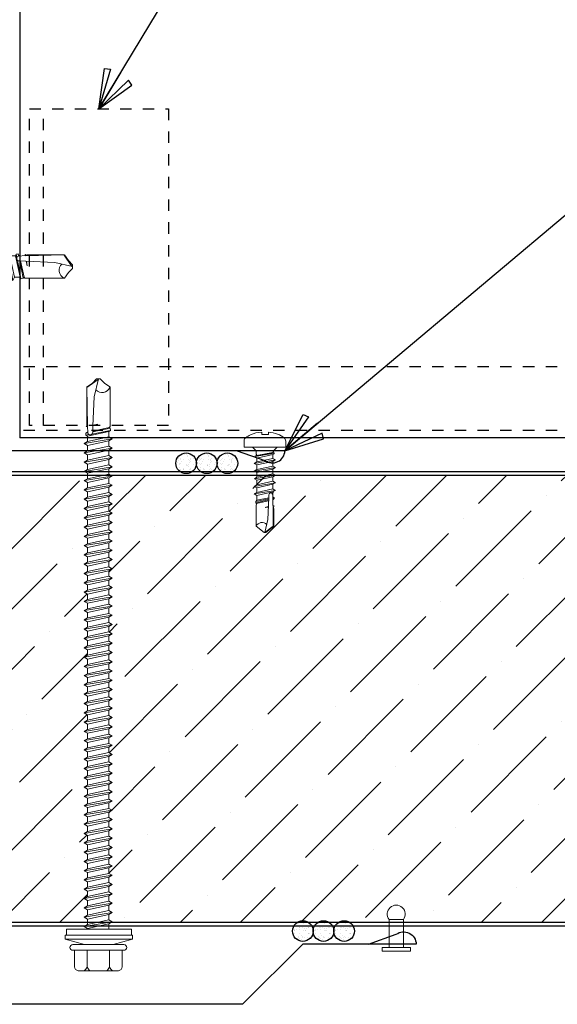
# Model space of a CAD drawing. Units: inches. Extents: x 0 to 40, y -33 to 0.
# Drawn here: x 18.3 to 23.1, y -20.7 to -12 of the extents above; entities that cross this region are included whole.
import ezdxf

# ---------------------------------------------------------------- set-up
doc = ezdxf.new("R2010")
doc.units = ezdxf.units.IN
doc.header["$LTSCALE"] = 0.5
doc.header["$MEASUREMENT"] = 0
doc.linetypes.add('DASHED', pattern=[0.75, 0.5, -0.25])
doc.layers.get('0').update_dxf_attribs({"linetype": 'CONTINUOUS'})
doc.layers.add('fastener', color=4, linetype='CONTINUOUS', lineweight=0)
for name, color, linetype in [('LiteGauge', 201, 'CONTINUOUS'), ('Panels', 5, 'CONTINUOUS'), ('Polyurethane', 21, 'CONTINUOUS'), ('SEALANT', 4, 'CONTINUOUS'), ('Text', 7, 'CONTINUOUS'), ('Trim', 6, 'CONTINUOUS')]:
    doc.layers.add(name, color=color, linetype=linetype)
doc.styles.get("Standard").update_dxf_attribs({"font": 'arial.ttf'})
doc.dimstyles.new('AWIP DETAILS', dxfattribs={"dimtxt": 0.5, "dimasz": 0.375, "dimexe": 0.375, "dimexo": 0.5, "dimgap": 0.375, "dimtad": 1, "dimdec": 4, "dimzin": 3, "dimdsep": 46, "dimlunit": 4, "dimtxsty": 'Standard', "dimblk": 'HSLASH', "dimcen": 0.125, "dimclrd": 192, "dimclre": 192, "dimclrt": 256, "dimadec": 0, "dimazin": 1, "dimtfac": 0.75, "dimtdec": 4, "dimtofl": 0, "dimtmove": 1, "dimatfit": 3, "dimldrblk": 'ASG-AR10', "dimfxl": 0, "dimfrac": 1, "dimtolj": 1, "dimtzin": 0, "dimarcsym": 0})

# ---------------------------------------------------------------- blocks, each defined once
blk = doc.blocks.new('ASG-AR10')
for p, q in [((-0.875, 0.375), (-0.9375, 0.25)), ((-0.9375, 0.25), (0, 0)), ((0, 0), (-0.875, 0.375)), ((-1, 0), (0, 0)), ((-0.9375, -0.25), (0, 0)), ((0, 0), (-0.875, -0.375)), ((-0.875, -0.375), (-0.9375, -0.25))]:
    blk.add_line(p, q)
blk = doc.blocks.new('HSLASH')
blk.add_line((0, 0), (-1, 0))
at = {"const_width": 0.095515}
blk.add_lwpolyline([(-0.477576, -0.477576), (0.477576, 0.477576)], dxfattribs=at)
blk = doc.blocks.new('T&B fasteners')
at = {"layer": 'fastener'}
for p, q in [((-0.028, 0.1314), (-0.028, 0.1115)), ((0.0309, 0.1115), (-0.028, 0.1115)), ((0.0309, 0.1314), (0.0309, 0.1115)), ((-0.1836, 0), (-0.1836, 0.056)), ((0.1836, 0), (-0.1836, 0)), ((-0.109, 0), (-0.0765, -0.0325)), ((0.109, 0), (-0.109, 0)), ((0.109, 0), (0.0765, -0.0325)), ((0.1836, 0), (0.1836, 0.0533)), ((-0.0854, -0.0815), (-0.0894, -0.0851)), ((-0.0894, -0.0851), (-0.0705, -0.096)), ((-0.0883, -0.08), (0.0823, -0.0487)), ((-0.0883, -0.08), (-0.0712, -0.0715)), ((-0.0883, -0.08), (-0.0854, -0.0815)), ((-0.0855, -0.0816), (0.0826, -0.0533)), ((-0.0765, -0.0325), (0.0765, -0.0325)), ((-0.0765, -0.0325), (-0.0765, -0.0615)), ((-0.0765, -0.0325), (0.0765, -0.0325)), ((-0.0765, -0.0615), (-0.0712, -0.0715)), ((-0.0722, -0.072), (0.0676, -0.0468)), ((-0.0705, -0.096), (0.0694, -0.0648)), ((0.0765, -0.0387), (0.0686, -0.0466)), ((0.0686, -0.0466), (0.0731, -0.0458)), ((0.0693, -0.099), (0.0693, -0.0648)), ((0.0826, -0.0572), (0.0694, -0.0648)), ((0.0731, -0.0458), (0.0823, -0.0487)), ((0.0765, -0.0325), (0.076, -0.0371)), ((0.0765, -0.0325), (0.0765, -0.0387)), ((0.0823, -0.0487), (0.0826, -0.0533)), ((0.0826, -0.0533), (0.0826, -0.0572)), ((-0.0932, -0.1433), (0.0921, -0.1121)), ((-0.0932, -0.1433), (-0.0705, -0.1302)), ((-0.0932, -0.1433), (-0.0705, -0.1564)), ((-0.0705, -0.096), (-0.0705, -0.1302)), ((-0.0705, -0.1302), (0.0693, -0.099)), ((-0.0705, -0.1564), (0.0688, -0.1253)), ((-0.0705, -0.1564), (-0.0705, -0.1976)), ((-0.0705, -0.1976), (0.0693, -0.1664)), ((0.0915, -0.1122), (0.0688, -0.1253)), ((0.0921, -0.1121), (0.0693, -0.099)), ((0.0693, -0.1664), (0.0693, -0.125)), ((0.0921, -0.1795), (0.0693, -0.1664)), ((-0.0932, -0.2107), (0.0921, -0.1795)), ((-0.0932, -0.2107), (-0.0705, -0.1976)), ((-0.0932, -0.2107), (-0.0705, -0.2239)), ((-0.0927, -0.2779), (0.0926, -0.2467)), ((-0.0705, -0.2239), (0.0688, -0.1928)), ((-0.0705, -0.2239), (-0.0705, -0.2646)), ((-0.0699, -0.2647), (0.0699, -0.2335)), ((-0.0699, -0.291), (0.0693, -0.2599)), ((0.0915, -0.1797), (0.0688, -0.1928)), ((0.0688, -0.2335), (0.0688, -0.1928)), ((0.0921, -0.2468), (0.0693, -0.2599)), ((0.0693, -0.3007), (0.0693, -0.2599)), ((0.0926, -0.2467), (0.0699, -0.2335)), ((-0.0932, -0.345), (0.0921, -0.3138)), ((-0.0932, -0.345), (-0.0705, -0.3319)), ((-0.0932, -0.345), (-0.0705, -0.3581)), ((-0.0927, -0.2779), (-0.0699, -0.2647)), ((-0.0927, -0.2779), (-0.0699, -0.291)), ((-0.0705, -0.3319), (0.0693, -0.3007)), ((-0.0705, -0.3581), (0.0688, -0.327)), ((-0.0699, -0.291), (-0.0699, -0.3317)), ((0.0915, -0.3139), (0.0688, -0.327)), ((0.0688, -0.3678), (0.0688, -0.327)), ((0.0921, -0.3138), (0.0693, -0.3007)), ((-0.0932, -0.412), (0.0921, -0.3808)), ((-0.0932, -0.412), (-0.0705, -0.3989)), ((-0.0932, -0.412), (-0.0705, -0.4251)), ((-0.0705, -0.3581), (-0.0705, -0.3989)), ((-0.0705, -0.3989), (0.0688, -0.3678)), ((-0.0705, -0.4251), (0.0693, -0.3939)), ((-0.0705, -0.4251), (-0.0705, -0.4679)), ((0.0336, -0.4447), (0.0356, -0.4184)), ((0.0689, -0.419), (0.0672, -0.4144)), ((0.0915, -0.3809), (0.0688, -0.3678)), ((0.0915, -0.3809), (0.0688, -0.394)), ((0.0688, -0.394), (0.0695, -0.5126)), ((-0.0812, -0.4778), (0.0333, -0.4547)), ((-0.0705, -0.4679), (-0.0812, -0.4778)), ((-0.0812, -0.4778), (-0.0803, -0.49)), ((-0.0803, -0.49), (0.0329, -0.4637)), ((-0.0735, -0.4948), (-0.0803, -0.49)), ((-0.0782, -0.4769), (-0.0782, -0.4772)), ((-0.0782, -0.4896), (-0.0782, -0.4915)), ((-0.0735, -0.4948), (-0.0782, -0.5151)), ((-0.0782, -0.5151), (-0.0782, -0.6955)), ((-0.0735, -0.4948), (0.0326, -0.4711)), ((-0.0705, -0.4679), (0.0336, -0.4447)), ((0.0263, -0.6361), (0.0336, -0.4447)), ((0.069, -0.4364), (0.0808, -0.4458)), ((0.0691, -0.4474), (0.08, -0.4452)), ((0.0692, -0.4553), (0.0813, -0.4525)), ((0.0692, -0.4631), (0.0813, -0.4525)), ((0.0807, -0.5171), (0.0695, -0.5126)), ((0.0807, -0.5171), (0.0705, -0.5172)), ((0.0807, -0.5197), (0.0715, -0.5197)), ((0.0807, -0.5197), (0.0726, -0.5227)), ((0.0741, -0.4541), (0.0813, -0.4525)), ((0.0787, -0.4547), (0.0786, -0.4531)), ((0.0807, -0.5171), (0.0795, -0.5185)), ((0.0795, -0.5185), (0.0807, -0.5197)), ((0.0808, -0.4465), (0.0807, -0.4451)), ((0.0808, -0.4465), (0.0813, -0.4525)), ((0.0308, -0.5211), (0.0037, -0.5298)), ((0.0037, -0.5298), (0.0303, -0.5278)), ((0.0303, -0.5265), (0.005, -0.5301)), ((0.03, -0.5237), (0.0071, -0.5285)), ((0.0726, -0.5227), (0.0794, -0.5417)), ((0.0741, -0.6945), (0.0741, -0.5271)), ((0.0794, -0.5417), (0.0794, -0.6947)), ((0, -0.75), (0.0263, -0.6361)), ((-0.0782, -0.6955), (-0.0054, -0.75)), ((-0.0054, -0.75), (0.0072, -0.75)), ((-0.0054, -0.75), (0.0072, -0.75)), ((0.0741, -0.6945), (-0.0001, -0.7498)), ((0.0794, -0.6947), (0.0072, -0.75))]:
    blk.add_line(p, q, dxfattribs=at)
for centre, radius, start, end in [((-0.0581, -0.0639), 0.1859, 111.7933, 126.64187), ((-0.02, -0.1324), 0.2639, 91.74476, 113.96252), ((-0.016, -0.2983), 0.4322, 72.77883, 83.77283), ((0.0392, -0.0868), 0.2141, 52.31557, 70.13013), ((-0.1466, 0.0559), 0.037, 127.42735, 179.88956), ((0.1412, 0.0516), 0.0424, 2.2939, 47.06097), ((0.0517, -0.4187), 0.0161, 15.39881, 178.88068), ((0.0804, -0.3711), 0.0295, 257.75381, 258.13275), ((-0.0253, -0.7232), 0.0597, 46.05223, 152.40177)]:
    blk.add_arc(centre, radius, start, end, dxfattribs=at)
blk = doc.blocks.new('*U21')
at = {"layer": 'fastener'}
for p, q in [((-0.1349, 0.1279), (-0.086, 0.2965)), ((-0.086, 0.2965), (-0.05, 0.2965)), ((-0.086, 0.2965), (-0.086, -0.2965)), ((-0.05, 0.2965), (-0.05, 0.2965)), ((-0.05, 0.2965), (-0.05, -0.2965)), ((-0.05, 0.2865), (0, 0.2865)), ((0, 0.2865), (0, -0.2865)), ((-0.3656, -0.1733), (-0.3656, 0.1826)), ((-0.1849, 0.2146), (-0.3299, 0.2146)), ((-0.1849, -0.2204), (-0.1849, 0.2296)), ((-0.1349, -0.2204), (-0.1349, 0.2296)), ((-0.1849, 0.1036), (-0.334, 0.1036)), ((-0.1349, 0.1252), (-0.1349, -0.1225)), ((-0.1349, 0.1177), (-0.1349, -0.1151)), ((-0.1349, 0.1071), (-0.1349, 0.1071)), ((-0.1349, -0.0979), (-0.1349, 0.1071)), ((-0.1349, -0.0979), (-0.1349, 0.1071)), ((0, 0.0996), (0.0087, 0.0996)), ((0.0259, 0.1294), (0.0087, 0.0996)), ((0.0496, -0.0886), (0.0087, 0.0996)), ((0.0259, 0.1294), (0.0431, 0.0996)), ((0.0668, -0.1184), (0.0259, 0.1294)), ((0.084, -0.0886), (0.0431, 0.0996)), ((0.0431, 0.0996), (0.0905, 0.0996)), ((0.1076, 0.1294), (0.0905, 0.0996)), ((0.1313, -0.0886), (0.0905, 0.0996)), ((0.1485, -0.1184), (0.1076, 0.1294)), ((0.1076, 0.1294), (0.1248, 0.0996)), ((0.1657, -0.0886), (0.1248, 0.0996)), ((0.1248, 0.0996), (0.1722, 0.0996)), ((0.1894, 0.1294), (0.1722, 0.0996)), ((0.2131, -0.0886), (0.1722, 0.0996)), ((0.2303, -0.1184), (0.1894, 0.1294)), ((0.1894, 0.1294), (0.2066, 0.0996)), ((0.2475, -0.0886), (0.2066, 0.0996)), ((0.2066, 0.0996), (0.254, 0.0996)), ((0.2712, 0.1294), (0.254, 0.0996)), ((0.2949, -0.0886), (0.254, 0.0996)), ((0.312, -0.1184), (0.2712, 0.1294)), ((0.2712, 0.1294), (0.2884, 0.0996)), ((0.2884, 0.0996), (0.3357, 0.0996)), ((0.3292, -0.0886), (0.2884, 0.0996)), ((0.3529, 0.1294), (0.3357, 0.0996)), ((0.3766, -0.0886), (0.3357, 0.0996)), ((0.3938, -0.1184), (0.3529, 0.1294)), ((0.3529, 0.1294), (0.3701, 0.0996)), ((0.3701, 0.0996), (0.4175, 0.0996)), ((0.411, -0.0886), (0.3701, 0.0996)), ((0.4347, 0.1294), (0.4175, 0.0996)), ((0.4584, -0.0886), (0.4175, 0.0996)), ((0.4756, -0.1184), (0.4347, 0.1294)), ((0.4347, 0.1294), (0.4519, 0.0996)), ((0.4927, -0.0886), (0.4519, 0.0996)), ((0.4519, 0.0996), (0.4992, 0.0996)), ((0.5164, 0.1294), (0.4992, 0.0996)), ((0.5401, -0.0886), (0.4992, 0.0996)), ((0.5573, -0.1184), (0.5164, 0.1294)), ((0.5164, 0.1294), (0.5336, 0.0996)), ((0.5745, -0.0886), (0.5336, 0.0996)), ((0.5336, 0.0996), (0.581, 0.0996)), ((0.5982, 0.1294), (0.581, 0.0996)), ((0.6219, -0.0886), (0.581, 0.0996)), ((0.6391, -0.1184), (0.5982, 0.1294)), ((0.5982, 0.1294), (0.6154, 0.0996)), ((0.6154, 0.0996), (0.6628, 0.0996)), ((0.6563, -0.0886), (0.6154, 0.0996)), ((0.6799, 0.1294), (0.6628, 0.0996)), ((0.7036, -0.0886), (0.6628, 0.0996)), ((0.7208, -0.1184), (0.6799, 0.1294)), ((0.6799, 0.1294), (0.6971, 0.0996)), ((0.6971, 0.0996), (0.7445, 0.0996)), ((0.738, -0.0886), (0.6971, 0.0996)), ((0.7617, 0.1294), (0.7445, 0.0996)), ((0.7854, -0.0886), (0.7445, 0.0996)), ((0.8026, -0.1184), (0.7617, 0.1294)), ((0.7617, 0.1294), (0.7789, 0.0996)), ((0.7789, 0.0996), (0.8263, 0.0996)), ((0.8198, -0.0886), (0.7789, 0.0996)), ((0.8435, 0.1294), (0.8263, 0.0996)), ((0.8671, -0.0886), (0.8263, 0.0996)), ((0.8843, -0.1184), (0.8435, 0.1294)), ((0.8435, 0.1294), (0.8606, 0.0996)), ((0.9015, -0.0886), (0.8606, 0.0996)), ((0.8606, 0.0996), (0.908, 0.0996)), ((0.9252, 0.1294), (0.908, 0.0996)), ((0.9489, -0.0886), (0.908, 0.0996)), ((0.9661, -0.1184), (0.9252, 0.1294)), ((0.9252, 0.1294), (0.9424, 0.0996)), ((0.9424, 0.0996), (0.9898, 0.0996)), ((0.9833, -0.0886), (0.9424, 0.0996)), ((1.007, 0.1294), (0.9898, 0.0996)), ((1.0307, -0.0886), (0.9898, 0.0996)), ((1.0478, -0.1184), (1.007, 0.1294)), ((1.007, 0.1294), (1.0242, 0.0996)), ((1.0242, 0.0996), (1.0715, 0.0996)), ((1.065, -0.0886), (1.0242, 0.0996)), ((1.0887, 0.1294), (1.0715, 0.0996)), ((1.1124, -0.0886), (1.0715, 0.0996)), ((1.1296, -0.1184), (1.0887, 0.1294)), ((1.0887, 0.1294), (1.1059, 0.0996)), ((1.1059, 0.0996), (1.1533, 0.0996)), ((1.1468, -0.0886), (1.1059, 0.0996)), ((1.1705, 0.1294), (1.1533, 0.0996)), ((1.1942, -0.0886), (1.1533, 0.0996)), ((1.2114, -0.1184), (1.1705, 0.1294)), ((1.1705, 0.1294), (1.1877, 0.0996)), ((1.2285, -0.0886), (1.1877, 0.0996)), ((1.1877, 0.0996), (1.2351, 0.0996)), ((1.2522, 0.1294), (1.2351, 0.0996)), ((1.2759, -0.0886), (1.2351, 0.0996)), ((1.2931, -0.1184), (1.2522, 0.1294)), ((1.2522, 0.1294), (1.2694, 0.0996)), ((1.3103, -0.0886), (1.2694, 0.0996)), ((1.2694, 0.0996), (1.3168, 0.0996)), ((1.334, 0.1294), (1.3168, 0.0996)), ((1.3577, -0.0886), (1.3168, 0.0996)), ((1.3749, -0.1184), (1.334, 0.1294)), ((1.334, 0.1294), (1.3512, 0.0996)), ((1.3512, 0.0996), (1.3986, 0.0996)), ((1.3921, -0.0886), (1.3512, 0.0996)), ((1.4158, 0.1294), (1.3986, 0.0996)), ((1.4394, -0.0886), (1.3986, 0.0996)), ((1.4566, -0.1184), (1.4158, 0.1294)), ((1.4158, 0.1294), (1.4329, 0.0996)), ((1.4329, 0.0996), (1.4803, 0.0996)), ((1.4738, -0.0886), (1.4329, 0.0996)), ((1.4975, 0.1294), (1.4803, 0.0996)), ((1.5212, -0.0886), (1.4803, 0.0996)), ((1.5384, -0.1184), (1.4975, 0.1294)), ((1.4975, 0.1294), (1.5147, 0.0996)), ((1.5147, 0.0996), (1.5621, 0.0996)), ((1.5556, -0.0886), (1.5147, 0.0996)), ((1.5793, 0.1294), (1.5621, 0.0996)), ((1.603, -0.0886), (1.5621, 0.0996)), ((1.6201, -0.1184), (1.5793, 0.1294)), ((1.5793, 0.1294), (1.5965, 0.0996)), ((1.6373, -0.0886), (1.5965, 0.0996)), ((1.5965, 0.0996), (1.6438, 0.0996)), ((1.661, 0.1294), (1.6438, 0.0996)), ((1.6847, -0.0886), (1.6438, 0.0996)), ((1.7019, -0.1184), (1.661, 0.1294)), ((1.661, 0.1294), (1.6782, 0.0996)), ((1.6782, 0.0996), (1.7256, 0.0996)), ((1.7191, -0.0886), (1.6782, 0.0996)), ((1.7428, 0.1294), (1.7256, 0.0996)), ((1.7665, -0.0886), (1.7256, 0.0996)), ((1.7837, -0.1184), (1.7428, 0.1294)), ((1.7428, 0.1294), (1.76, 0.0996)), ((1.76, 0.0996), (1.8073, 0.0996)), ((1.8008, -0.0886), (1.76, 0.0996)), ((1.8245, 0.1294), (1.8073, 0.0996)), ((1.8482, -0.0886), (1.8073, 0.0996)), ((1.8654, -0.1184), (1.8245, 0.1294)), ((1.8245, 0.1294), (1.8417, 0.0996)), ((1.8417, 0.0996), (1.8891, 0.0996)), ((1.8826, -0.0886), (1.8417, 0.0996)), ((1.9063, 0.1294), (1.8891, 0.0996)), ((1.93, -0.0886), (1.8891, 0.0996)), ((1.9472, -0.1184), (1.9063, 0.1294)), ((1.9063, 0.1294), (1.9235, 0.0996)), ((1.9235, 0.0996), (1.9709, 0.0996)), ((1.9644, -0.0886), (1.9235, 0.0996)), ((1.988, 0.1294), (1.9709, 0.0996)), ((2.0117, -0.0886), (1.9709, 0.0996)), ((2.0289, -0.1184), (1.988, 0.1294)), ((1.988, 0.1294), (2.0052, 0.0996)), ((2.0052, 0.0996), (2.0526, 0.0996)), ((2.0461, -0.0886), (2.0052, 0.0996)), ((2.0698, 0.1294), (2.0526, 0.0996)), ((2.0935, -0.0886), (2.0526, 0.0996)), ((2.1107, -0.1184), (2.0698, 0.1294)), ((2.0698, 0.1294), (2.087, 0.0996)), ((2.087, 0.0996), (2.1344, 0.0996)), ((2.1279, -0.0886), (2.087, 0.0996)), ((2.1516, 0.1294), (2.1344, 0.0996)), ((2.1752, -0.0886), (2.1344, 0.0996)), ((2.1924, -0.1184), (2.1516, 0.1294)), ((2.1516, 0.1294), (2.1687, 0.0996)), ((2.1687, 0.0996), (2.2161, 0.0996)), ((2.2096, -0.0886), (2.1687, 0.0996)), ((2.2333, 0.1294), (2.2161, 0.0996)), ((2.257, -0.0886), (2.2161, 0.0996)), ((2.2742, -0.1184), (2.2333, 0.1294)), ((2.2333, 0.1294), (2.2505, 0.0996)), ((2.2914, -0.0886), (2.2505, 0.0996)), ((2.2505, 0.0996), (2.2979, 0.0996)), ((2.3151, 0.1294), (2.2979, 0.0996)), ((2.3388, -0.0886), (2.2979, 0.0996)), ((2.356, -0.1184), (2.3151, 0.1294)), ((2.3151, 0.1294), (2.3323, 0.0996)), ((2.3323, 0.0996), (2.3796, 0.0996)), ((2.3731, -0.0886), (2.3323, 0.0996)), ((2.3968, 0.1294), (2.3796, 0.0996)), ((2.4205, -0.0886), (2.3796, 0.0996)), ((2.4377, -0.1184), (2.3968, 0.1294)), ((2.3968, 0.1294), (2.414, 0.0996)), ((2.414, 0.0996), (2.4614, 0.0996)), ((2.4549, -0.0886), (2.414, 0.0996)), ((2.4786, 0.1294), (2.4614, 0.0996)), ((2.5023, -0.0886), (2.4614, 0.0996)), ((2.5195, -0.1184), (2.4786, 0.1294)), ((2.4786, 0.1294), (2.4958, 0.0996)), ((2.4958, 0.0996), (2.5432, 0.0996)), ((2.5367, -0.0886), (2.4958, 0.0996)), ((2.5603, 0.1294), (2.5432, 0.0996)), ((2.584, -0.0886), (2.5432, 0.0996)), ((2.6012, -0.1184), (2.5603, 0.1294)), ((2.5603, 0.1294), (2.5775, 0.0996)), ((2.5775, 0.0996), (2.6249, 0.0996)), ((2.6184, -0.0886), (2.5775, 0.0996)), ((2.6421, 0.1294), (2.6249, 0.0996)), ((2.6658, -0.0886), (2.6249, 0.0996)), ((2.683, -0.1184), (2.6421, 0.1294)), ((2.6421, 0.1294), (2.6593, 0.0996)), ((2.6593, 0.0996), (2.7067, 0.0996)), ((2.7002, -0.0886), (2.6593, 0.0996)), ((2.7239, 0.1294), (2.7067, 0.0996)), ((2.7475, -0.0886), (2.7067, 0.0996)), ((2.7647, -0.1184), (2.7239, 0.1294)), ((2.7239, 0.1294), (2.741, 0.0996)), ((2.741, 0.0996), (2.7884, 0.0996)), ((2.7819, -0.0886), (2.741, 0.0996)), ((2.8056, 0.1294), (2.7884, 0.0996)), ((2.8293, -0.0886), (2.7884, 0.0996)), ((2.8465, -0.1184), (2.8056, 0.1294)), ((2.8056, 0.1294), (2.8228, 0.0996)), ((2.8228, 0.0996), (2.8702, 0.0996)), ((2.8637, -0.0886), (2.8228, 0.0996)), ((2.8874, 0.1294), (2.8702, 0.0996)), ((2.9111, -0.0886), (2.8702, 0.0996)), ((2.9282, -0.1184), (2.8874, 0.1294)), ((2.8874, 0.1294), (2.9046, 0.0996)), ((2.9046, 0.0996), (2.9519, 0.0996)), ((2.9454, -0.0886), (2.9046, 0.0996)), ((2.9691, 0.1294), (2.9519, 0.0996)), ((2.9928, -0.0886), (2.9519, 0.0996)), ((3.01, -0.1184), (2.9691, 0.1294)), ((2.9691, 0.1294), (2.9863, 0.0996)), ((2.9863, 0.0996), (3.0337, 0.0996)), ((3.0272, -0.0886), (2.9863, 0.0996)), ((3.0509, 0.1294), (3.0337, 0.0996)), ((3.0746, -0.0886), (3.0337, 0.0996)), ((3.0918, -0.1184), (3.0509, 0.1294)), ((3.0509, 0.1294), (3.0681, 0.0996)), ((3.0681, 0.0996), (3.1154, 0.0996)), ((3.1089, -0.0886), (3.0681, 0.0996)), ((3.1326, 0.1294), (3.1154, 0.0996)), ((3.1563, -0.0886), (3.1154, 0.0996)), ((3.1735, -0.1184), (3.1326, 0.1294)), ((3.1326, 0.1294), (3.1498, 0.0996)), ((3.1498, 0.0996), (3.1972, 0.0996)), ((3.1907, -0.0886), (3.1498, 0.0996)), ((3.2144, 0.1294), (3.1972, 0.0996)), ((3.2381, -0.0886), (3.1972, 0.0996)), ((3.2553, -0.1184), (3.2144, 0.1294)), ((3.2144, 0.1294), (3.2316, 0.0996)), ((3.2316, 0.0996), (3.279, 0.0996)), ((3.2725, -0.0886), (3.2316, 0.0996)), ((3.2962, 0.1294), (3.279, 0.0996)), ((3.3198, -0.0886), (3.279, 0.0996)), ((3.337, -0.1184), (3.2962, 0.1294)), ((3.2962, 0.1294), (3.3133, 0.0996)), ((3.3133, 0.0996), (3.3607, 0.0996)), ((3.3542, -0.0886), (3.3133, 0.0996)), ((3.3779, 0.1294), (3.3607, 0.0996)), ((3.4016, -0.0886), (3.3607, 0.0996)), ((3.4188, -0.1184), (3.3779, 0.1294)), ((3.3779, 0.1294), (3.3951, 0.0996)), ((3.3951, 0.0996), (3.4425, 0.0996)), ((3.436, -0.0886), (3.3951, 0.0996)), ((3.4597, 0.1294), (3.4425, 0.0996)), ((3.4834, -0.0886), (3.4425, 0.0996)), ((3.5005, -0.1184), (3.4597, 0.1294)), ((3.4597, 0.1294), (3.4769, 0.0996)), ((3.4769, 0.0996), (3.5242, 0.0996)), ((3.5177, -0.0886), (3.4769, 0.0996)), ((3.5414, 0.1294), (3.5242, 0.0996)), ((3.5651, -0.0886), (3.5242, 0.0996)), ((3.5823, -0.1184), (3.5414, 0.1294)), ((3.5414, 0.1294), (3.5586, 0.0996)), ((3.5586, 0.0996), (3.606, 0.0996)), ((3.5995, -0.0886), (3.5586, 0.0996)), ((3.6232, 0.1294), (3.606, 0.0996)), ((3.6469, -0.0886), (3.606, 0.0996)), ((3.6641, -0.1184), (3.6232, 0.1294)), ((3.6232, 0.1294), (3.6404, 0.0996)), ((3.6404, 0.0996), (3.6877, 0.0996)), ((3.6812, -0.0886), (3.6404, 0.0996)), ((3.7049, 0.1294), (3.6877, 0.0996)), ((3.7286, -0.0886), (3.6877, 0.0996)), ((3.7458, -0.1184), (3.7049, 0.1294)), ((3.7049, 0.1294), (3.7221, 0.0996)), ((3.7221, 0.0996), (3.7695, 0.0996)), ((3.763, -0.0886), (3.7221, 0.0996)), ((3.7867, 0.1294), (3.7695, 0.0996)), ((3.8104, -0.0886), (3.7695, 0.0996)), ((3.8276, -0.1184), (3.7867, 0.1294)), ((3.7867, 0.1294), (3.8039, 0.0996)), ((3.8039, 0.0996), (3.8513, 0.0996)), ((3.8448, -0.0886), (3.8039, 0.0996)), ((3.8684, 0.1294), (3.8513, 0.0996)), ((3.8921, -0.0886), (3.8513, 0.0996)), ((3.9093, -0.1184), (3.8684, 0.1294)), ((3.8684, 0.1294), (3.8856, 0.0996)), ((3.8856, 0.0996), (3.933, 0.0996)), ((3.9265, -0.0886), (3.8856, 0.0996)), ((3.9502, 0.1294), (3.933, 0.0996)), ((3.9739, -0.0886), (3.933, 0.0996)), ((3.9911, -0.1184), (3.9502, 0.1294)), ((3.9502, 0.1294), (3.9674, 0.0996)), ((3.9674, 0.0996), (4.0148, 0.0996)), ((4.0083, -0.0886), (3.9674, 0.0996)), ((4.032, 0.1294), (4.0148, 0.0996)), ((4.0556, -0.0886), (4.0148, 0.0996)), ((4.0728, -0.1184), (4.032, 0.1294)), ((4.032, 0.1294), (4.0491, 0.0996)), ((4.09, -0.0886), (4.0491, 0.0996)), ((4.0491, 0.0996), (4.0965, 0.0996)), ((4.1137, 0.1294), (4.0965, 0.0996)), ((4.1374, -0.0886), (4.0965, 0.0996)), ((4.1546, -0.1184), (4.1137, 0.1294)), ((4.1137, 0.1294), (4.1309, 0.0996)), ((4.1718, -0.0886), (4.1309, 0.0996)), ((4.1309, 0.0996), (4.1783, 0.0996)), ((4.1955, 0.1294), (4.1783, 0.0996)), ((4.2192, -0.0886), (4.1783, 0.0996)), ((4.2363, -0.1184), (4.1955, 0.1294)), ((4.1955, 0.1294), (4.2127, 0.0996)), ((4.2535, -0.0886), (4.2127, 0.0996)), ((4.2127, 0.0996), (4.26, 0.0996)), ((4.2772, 0.1294), (4.26, 0.0996)), ((4.3009, -0.0886), (4.26, 0.0996)), ((4.2772, 0.1294), (4.2944, 0.0996)), ((4.3181, -0.1184), (4.2772, 0.1294)), ((4.3353, -0.0886), (4.2944, 0.0996)), ((4.2944, 0.0996), (4.3418, 0.0996)), ((4.3503, 0.1143), (4.3418, 0.0996)), ((4.3827, -0.0886), (4.3418, 0.0996)), ((4.3503, 0.1143), (4.367, 0.1155)), ((4.3558, 0.0846), (4.3503, 0.1143)), ((4.367, 0.1155), (4.3708, 0.0972)), ((4.367, 0.1155), (4.3762, 0.0996)), ((4.4323, 0.101), (4.3688, 0.0971)), ((4.3766, 0.0976), (4.3762, 0.0996)), ((4.428, 0.1112), (4.4239, 0.1005)), ((4.425, 0.1004), (4.4255, 0.1004)), ((4.428, 0.1112), (4.4293, 0.1104)), ((4.4293, 0.1104), (4.4307, 0.1115)), ((4.4324, 0.1006), (4.4307, 0.1115)), ((4.4316, 0.1005), (4.7706, 0.107)), ((4.4419, 0.107), (4.4323, 0.101)), ((4.7706, 0.107), (4.4419, 0.107)), ((4.8405, 0.006), (4.7706, 0.1055)), ((4.8095, 0.0572), (4.774, 0.1079)), ((4.391, -0.103), (4.3603, 0.0621)), ((4.3905, -0.1003), (4.3603, 0.0609)), ((4.4336, 0.0521), (4.376, 0.0539)), ((4.3799, 0.0538), (4.4116, -0.0985)), ((4.38, 0.054), (4.4117, -0.099)), ((4.4179, -0.0901), (4.3863, 0.0536)), ((4.6887, 0.041), (4.4336, 0.0521)), ((4.446, 0.0104), (4.4355, 0.0518)), ((4.446, 0.0104), (4.4394, 0.0519)), ((4.8464, 0.0046), (4.6887, 0.041)), ((4.8464, 0.0202), (4.8095, 0.0572)), ((4.8464, -0.011), (4.8464, 0.0202)), ((0.0022, -0.0886), (0, -0.0785)), ((4.8095, -0.048), (4.7752, -0.097)), ((4.8464, -0.011), (4.8095, -0.048)), ((-0.1849, -0.0944), (-0.334, -0.0944)), ((-0.1349, -0.0974), (-0.1349, -0.0974)), ((-0.1349, -0.1253), (-0.086, -0.2965)), ((0, -0.0924), (0.0022, -0.0886)), ((0, -0.0924), (0.0022, -0.0886)), ((0.0022, -0.0886), (0.0496, -0.0886)), ((0.0668, -0.1184), (0.0496, -0.0886)), ((0.0668, -0.1184), (0.084, -0.0886)), ((0.084, -0.0886), (0.1313, -0.0886)), ((0.1485, -0.1184), (0.1313, -0.0886)), ((0.1485, -0.1184), (0.1657, -0.0886)), ((0.1657, -0.0886), (0.2131, -0.0886)), ((0.2303, -0.1184), (0.2131, -0.0886)), ((0.2303, -0.1184), (0.2475, -0.0886)), ((0.2475, -0.0886), (0.2949, -0.0886)), ((0.312, -0.1184), (0.2949, -0.0886)), ((0.312, -0.1184), (0.3292, -0.0886)), ((0.3292, -0.0886), (0.3766, -0.0886)), ((0.3938, -0.1184), (0.3766, -0.0886)), ((0.3938, -0.1184), (0.411, -0.0886)), ((0.411, -0.0886), (0.4584, -0.0886)), ((0.4756, -0.1184), (0.4584, -0.0886)), ((0.4756, -0.1184), (0.4927, -0.0886)), ((0.4927, -0.0886), (0.5401, -0.0886)), ((0.5573, -0.1184), (0.5401, -0.0886)), ((0.5573, -0.1184), (0.5745, -0.0886)), ((0.5745, -0.0886), (0.6219, -0.0886)), ((0.6391, -0.1184), (0.6219, -0.0886)), ((0.6391, -0.1184), (0.6563, -0.0886)), ((0.6563, -0.0886), (0.7036, -0.0886)), ((0.7208, -0.1184), (0.7036, -0.0886)), ((0.7208, -0.1184), (0.738, -0.0886)), ((0.738, -0.0886), (0.7854, -0.0886)), ((0.8026, -0.1184), (0.7854, -0.0886)), ((0.8026, -0.1184), (0.8198, -0.0886)), ((0.8198, -0.0886), (0.8671, -0.0886)), ((0.8843, -0.1184), (0.8671, -0.0886)), ((0.8843, -0.1184), (0.9015, -0.0886)), ((0.9015, -0.0886), (0.9489, -0.0886)), ((0.9661, -0.1184), (0.9489, -0.0886)), ((0.9661, -0.1184), (0.9833, -0.0886)), ((0.9833, -0.0886), (1.0307, -0.0886)), ((1.0478, -0.1184), (1.0307, -0.0886)), ((1.0478, -0.1184), (1.065, -0.0886)), ((1.065, -0.0886), (1.1124, -0.0886)), ((1.1296, -0.1184), (1.1124, -0.0886)), ((1.1296, -0.1184), (1.1468, -0.0886)), ((1.1468, -0.0886), (1.1942, -0.0886)), ((1.2114, -0.1184), (1.1942, -0.0886)), ((1.2114, -0.1184), (1.2285, -0.0886)), ((1.2285, -0.0886), (1.2759, -0.0886)), ((1.2931, -0.1184), (1.2759, -0.0886)), ((1.2931, -0.1184), (1.3103, -0.0886)), ((1.3103, -0.0886), (1.3577, -0.0886)), ((1.3749, -0.1184), (1.3577, -0.0886)), ((1.3749, -0.1184), (1.3921, -0.0886)), ((1.3921, -0.0886), (1.4394, -0.0886)), ((1.4566, -0.1184), (1.4394, -0.0886)), ((1.4566, -0.1184), (1.4738, -0.0886)), ((1.4738, -0.0886), (1.5212, -0.0886)), ((1.5384, -0.1184), (1.5212, -0.0886)), ((1.5384, -0.1184), (1.5556, -0.0886)), ((1.5556, -0.0886), (1.603, -0.0886)), ((1.6201, -0.1184), (1.603, -0.0886)), ((1.6201, -0.1184), (1.6373, -0.0886)), ((1.6373, -0.0886), (1.6847, -0.0886)), ((1.7019, -0.1184), (1.6847, -0.0886)), ((1.7019, -0.1184), (1.7191, -0.0886)), ((1.7191, -0.0886), (1.7665, -0.0886)), ((1.7837, -0.1184), (1.7665, -0.0886)), ((1.7837, -0.1184), (1.8008, -0.0886)), ((1.8008, -0.0886), (1.8482, -0.0886)), ((1.8654, -0.1184), (1.8482, -0.0886)), ((1.8654, -0.1184), (1.8826, -0.0886)), ((1.8826, -0.0886), (1.93, -0.0886)), ((1.9472, -0.1184), (1.93, -0.0886)), ((1.9472, -0.1184), (1.9644, -0.0886)), ((1.9644, -0.0886), (2.0117, -0.0886)), ((2.0289, -0.1184), (2.0117, -0.0886)), ((2.0289, -0.1184), (2.0461, -0.0886)), ((2.0461, -0.0886), (2.0935, -0.0886)), ((2.1107, -0.1184), (2.0935, -0.0886)), ((2.1107, -0.1184), (2.1279, -0.0886)), ((2.1279, -0.0886), (2.1752, -0.0886)), ((2.1924, -0.1184), (2.1752, -0.0886)), ((2.1924, -0.1184), (2.2096, -0.0886)), ((2.2096, -0.0886), (2.257, -0.0886)), ((2.2742, -0.1184), (2.257, -0.0886)), ((2.2742, -0.1184), (2.2914, -0.0886)), ((2.2914, -0.0886), (2.3388, -0.0886)), ((2.356, -0.1184), (2.3388, -0.0886)), ((2.356, -0.1184), (2.3731, -0.0886)), ((2.3731, -0.0886), (2.4205, -0.0886)), ((2.4377, -0.1184), (2.4205, -0.0886)), ((2.4377, -0.1184), (2.4549, -0.0886)), ((2.4549, -0.0886), (2.5023, -0.0886)), ((2.5195, -0.1184), (2.5023, -0.0886)), ((2.5195, -0.1184), (2.5367, -0.0886)), ((2.5367, -0.0886), (2.584, -0.0886)), ((2.6012, -0.1184), (2.584, -0.0886)), ((2.6012, -0.1184), (2.6184, -0.0886)), ((2.6184, -0.0886), (2.6658, -0.0886)), ((2.683, -0.1184), (2.6658, -0.0886)), ((2.683, -0.1184), (2.7002, -0.0886)), ((2.7002, -0.0886), (2.7475, -0.0886)), ((2.7647, -0.1184), (2.7475, -0.0886)), ((2.7647, -0.1184), (2.7819, -0.0886)), ((2.7819, -0.0886), (2.8293, -0.0886)), ((2.8465, -0.1184), (2.8293, -0.0886)), ((2.8465, -0.1184), (2.8637, -0.0886)), ((2.8637, -0.0886), (2.9111, -0.0886)), ((2.9282, -0.1184), (2.9111, -0.0886)), ((2.9282, -0.1184), (2.9454, -0.0886)), ((2.9454, -0.0886), (2.9928, -0.0886)), ((3.01, -0.1184), (2.9928, -0.0886)), ((3.01, -0.1184), (3.0272, -0.0886)), ((3.0272, -0.0886), (3.0746, -0.0886)), ((3.0918, -0.1184), (3.0746, -0.0886)), ((3.0918, -0.1184), (3.1089, -0.0886)), ((3.1089, -0.0886), (3.1563, -0.0886)), ((3.1735, -0.1184), (3.1563, -0.0886)), ((3.1735, -0.1184), (3.1907, -0.0886)), ((3.1907, -0.0886), (3.2381, -0.0886)), ((3.2553, -0.1184), (3.2381, -0.0886)), ((3.2553, -0.1184), (3.2725, -0.0886)), ((3.2725, -0.0886), (3.3198, -0.0886)), ((3.337, -0.1184), (3.3198, -0.0886)), ((3.337, -0.1184), (3.3542, -0.0886)), ((3.3542, -0.0886), (3.4016, -0.0886)), ((3.4188, -0.1184), (3.4016, -0.0886)), ((3.4188, -0.1184), (3.436, -0.0886)), ((3.436, -0.0886), (3.4834, -0.0886)), ((3.5005, -0.1184), (3.4834, -0.0886)), ((3.5005, -0.1184), (3.5177, -0.0886)), ((3.5177, -0.0886), (3.5651, -0.0886)), ((3.5823, -0.1184), (3.5651, -0.0886)), ((3.5823, -0.1184), (3.5995, -0.0886)), ((3.5995, -0.0886), (3.6469, -0.0886)), ((3.6641, -0.1184), (3.6469, -0.0886)), ((3.6641, -0.1184), (3.6812, -0.0886)), ((3.6812, -0.0886), (3.7286, -0.0886)), ((3.7458, -0.1184), (3.7286, -0.0886)), ((3.7458, -0.1184), (3.763, -0.0886)), ((3.763, -0.0886), (3.8104, -0.0886)), ((3.8276, -0.1184), (3.8104, -0.0886)), ((3.8276, -0.1184), (3.8448, -0.0886)), ((3.8448, -0.0886), (3.8921, -0.0886)), ((3.9093, -0.1184), (3.8921, -0.0886)), ((3.9093, -0.1184), (3.9265, -0.0886)), ((3.9265, -0.0886), (3.9739, -0.0886)), ((3.9911, -0.1184), (3.9739, -0.0886)), ((3.9911, -0.1184), (4.0083, -0.0886)), ((4.0083, -0.0886), (4.0556, -0.0886)), ((4.0728, -0.1184), (4.0556, -0.0886)), ((4.0728, -0.1184), (4.09, -0.0886)), ((4.09, -0.0886), (4.1374, -0.0886)), ((4.1546, -0.1184), (4.1374, -0.0886)), ((4.1546, -0.1184), (4.1718, -0.0886)), ((4.1718, -0.0886), (4.2192, -0.0886)), ((4.2363, -0.1184), (4.2192, -0.0886)), ((4.2363, -0.1184), (4.2535, -0.0886)), ((4.2535, -0.0886), (4.3009, -0.0886)), ((4.3181, -0.1184), (4.3009, -0.0886)), ((4.3181, -0.1184), (4.3353, -0.0886)), ((4.3353, -0.0886), (4.3827, -0.0886)), ((4.391, -0.103), (4.3827, -0.0886)), ((4.3894, -0.1003), (4.3905, -0.1003)), ((4.391, -0.103), (4.4117, -0.099)), ((4.4116, -0.0985), (4.4121, -0.0985)), ((4.4179, -0.0901), (4.4117, -0.099)), ((4.4179, -0.0901), (4.4263, -0.0985)), ((4.4263, -0.0985), (4.775, -0.0985)), ((-0.1849, -0.2054), (-0.3299, -0.2054)), ((-0.086, -0.2965), (-0.05, -0.2965)), ((-0.05, -0.2865), (0, -0.2865))]:
    blk.add_line(p, q, dxfattribs=at)
for centre, radius, start, end in [((-0.3262, 0.1747), 0.0401, 95.2607, 168.64931), ((-0.1599, 0.2296), 0.025, 90, 179.9983), ((-0.1599, 0.2296), 0.025, 359.9983, 90), ((-0.2853, 0.1921), 0.101, 217.38321, 241.18223), ((-0.2853, 0.0151), 0.101, 118.81777, 142.61679), ((4.3764, 0.0762), 0.0223, 110.15805, 268.88068), ((4.8029, -0.0278), 0.0762, 134.17762, 244.55206), ((-0.2853, -0.0059), 0.101, 217.38321, 241.18223), ((-0.2853, -0.1829), 0.101, 118.81777, 142.61679), ((-0.3262, -0.1654), 0.0401, 191.35069, 264.7393), ((-0.1599, -0.2204), 0.025, 179.9983, 270), ((-0.1599, -0.2204), 0.025, 270, 359.9983)]:
    blk.add_arc(centre, radius, start, end, dxfattribs=at)
blk = doc.blocks.new('poprivet')
at = {"layer": 'fastener'}
blk.add_lwpolyline([(-0.0312, -0.125), (-0.0312, 0.125), (0, 0.125), (0, -0.125)], close=True, dxfattribs=at)
blk.add_lwpolyline([(0, -0.0625), (0.2468, -0.0625), (0.2468, 0.0625), (0, 0.0625)], dxfattribs=at)
blk.add_lwpolyline([(0.2468, -0.0625, 2.041387), (0.2468, 0.0625)], format="xyb", dxfattribs=at)

msp = doc.modelspace()

# ---------------------------------------------------------------- hatches: boundary and pattern name
at = {"layer": 'Polyurethane'}
h = msp.add_hatch(dxfattribs=at)
h.set_pattern_fill('ANSI36', color=256, scale=3, style=0)
h.set_pattern_definition([(45, (-42.4734, 139.51984), (0.1988738, 0.7292039), [0.9375, -0.1875, 0, -0.1875])])
h.paths.add_polyline_path([(28.9514, -16.2336), (28.4514, -16.7336), (28.4514, -16.4003), (28.4514, -16.0137), (19.1495, -16.0137), (19.1047, -16.0396), (19.1047, -16.087), (19.1345, -16.1041), (19.1047, -16.1213), (19.1047, -16.1687), (19.1345, -16.1859), (19.1047, -16.2031), (19.1047, -16.2505), (19.1345, -16.2677), (19.1047, -16.2848), (19.1047, -16.3322), (19.1345, -16.3494), (19.1047, -16.3666), (19.1047, -16.414), (19.1345, -16.4312), (19.1047, -16.4484), (19.1047, -16.4957), (19.1345, -16.5129), (19.1047, -16.5301), (19.1047, -16.5775), (19.1345, -16.5947), (19.1047, -16.6119), (19.1047, -16.6592), (19.1345, -16.6764), (19.1047, -16.6936), (19.1047, -16.741), (19.1345, -16.7582), (19.1047, -16.7754), (19.1047, -16.8228), (19.1345, -16.8399), (19.1047, -16.8571), (19.1047, -16.9045), (19.1345, -16.9217), (19.1047, -16.9389), (19.1047, -16.9863), (19.1345, -17.0035), (19.1047, -17.0206), (19.1047, -17.068), (19.1345, -17.0852), (19.1047, -17.1024), (19.1047, -17.1498), (19.1345, -17.167), (19.1047, -17.1842), (19.1047, -17.2315), (19.1345, -17.2487), (19.1047, -17.2659), (19.1047, -17.3133), (19.1345, -17.3305), (19.1047, -17.3477), (19.1047, -17.3951), (19.1345, -17.4122), (19.1047, -17.4294), (19.1047, -17.4768), (19.1345, -17.494), (19.1047, -17.5112), (19.1047, -17.5586), (19.1345, -17.5758), (19.1047, -17.5929), (19.1047, -17.6403), (19.1345, -17.6575), (19.1047, -17.6747), (19.1047, -17.7221), (19.1345, -17.7393), (19.1047, -17.7565), (19.1047, -17.8038), (19.1345, -17.821), (19.1047, -17.8382), (19.1047, -17.8856), (19.1345, -17.9028), (19.1047, -17.92), (19.1047, -17.9673), (19.1345, -17.9845), (19.1047, -18.0017), (19.1047, -18.0491), (19.1345, -18.0663), (19.1047, -18.0835), (19.1047, -18.1309), (19.1345, -18.1481), (19.1047, -18.1652), (19.1047, -18.2126), (19.1345, -18.2298), (19.1047, -18.247), (19.1047, -18.2944), (19.1345, -18.3116), (19.1047, -18.3288), (19.1047, -18.3761), (19.1345, -18.3933), (19.1047, -18.4105), (19.1047, -18.4579), (19.1345, -18.4751), (19.1047, -18.4923), (19.1047, -18.5396), (19.1345, -18.5568), (19.1047, -18.574), (19.1047, -18.6214), (19.1345, -18.6386), (19.1047, -18.6558), (19.1047, -18.7032), (19.1345, -18.7203), (19.1047, -18.7375), (19.1047, -18.7849), (19.1345, -18.8021), (19.1047, -18.8193), (19.1047, -18.8667), (19.1345, -18.8839), (19.1047, -18.901), (19.1047, -18.9484), (19.1345, -18.9656), (19.1047, -18.9828), (19.1047, -19.0302), (19.1345, -19.0474), (19.1047, -19.0646), (19.1047, -19.1119), (19.1345, -19.1291), (19.1047, -19.1463), (19.1047, -19.1937), (19.1345, -19.2109), (19.1047, -19.2281), (19.1047, -19.2755), (19.1345, -19.2926), (19.1047, -19.3098), (19.1047, -19.3572), (19.1345, -19.3744), (19.1047, -19.3916), (19.1047, -19.439), (19.1345, -19.4562), (19.1047, -19.4733), (19.1047, -19.5207), (19.1345, -19.5379), (19.1047, -19.5551), (19.1047, -19.6025), (19.1345, -19.6197), (19.1047, -19.6369), (19.1047, -19.6842), (19.1345, -19.7014), (19.1047, -19.7186), (19.1047, -19.766), (19.1345, -19.7832), (19.1047, -19.8004), (19.1047, -19.8477), (19.1345, -19.8649), (19.1047, -19.8821), (19.1047, -19.9295), (19.1415, -19.9507), (28.4514, -19.9507), (28.4514, -19.0669), (27.9514, -19.5669)])
h.paths.add_polyline_path([(15.8762, -16.5347), (15.8762, -16.0137), (13.9699, -16.0137), (13.9699, -19.9507), (18.9165, -19.9507), (18.9165, -19.923), (18.8867, -19.9058), (18.9165, -19.8886), (18.9165, -19.8412), (18.8867, -19.8241), (18.9165, -19.8069), (18.9165, -19.7595), (18.8867, -19.7423), (18.9165, -19.7251), (18.9165, -19.6777), (18.8867, -19.6605), (18.9165, -19.6434), (18.9165, -19.596), (18.8867, -19.5788), (18.9165, -19.5616), (18.9165, -19.5142), (18.8867, -19.497), (18.9165, -19.4798), (18.9165, -19.4325), (18.8867, -19.4153), (18.9165, -19.3981), (18.9165, -19.3507), (18.8867, -19.3335), (18.9165, -19.3163), (18.9165, -19.269), (18.8867, -19.2518), (18.9165, -19.2346), (18.9165, -19.1872), (18.8867, -19.17), (18.9165, -19.1528), (18.9165, -19.1054), (18.8867, -19.0882), (18.9165, -19.0711), (18.9165, -19.0237), (18.8867, -19.0065), (18.9165, -18.9893), (18.9165, -18.9419), (18.8867, -18.9247), (18.9165, -18.9075), (18.9165, -18.8602), (18.8867, -18.843), (18.9165, -18.8258), (18.9165, -18.7784), (18.8867, -18.7612), (18.9165, -18.744), (18.9165, -18.6967), (18.8867, -18.6795), (18.9165, -18.6623), (18.9165, -18.6149), (18.8867, -18.5977), (18.9165, -18.5805), (18.9165, -18.5331), (18.8867, -18.516), (18.9165, -18.4988), (18.9165, -18.4514), (18.8867, -18.4342), (18.9165, -18.417), (18.9165, -18.3696), (18.8867, -18.3524), (18.9165, -18.3353), (18.9165, -18.2879), (18.8867, -18.2707), (18.9165, -18.2535), (18.9165, -18.2061), (18.8867, -18.1889), (18.9165, -18.1717), (18.9165, -18.1244), (18.8867, -18.1072), (18.9165, -18.09), (18.9165, -18.0426), (18.8867, -18.0254), (18.9165, -18.0082), (18.9165, -17.9608), (18.8867, -17.9437), (18.9165, -17.9265), (18.9165, -17.8791), (18.8867, -17.8619), (18.9165, -17.8447), (18.9165, -17.7973), (18.8867, -17.7801), (18.9165, -17.763), (18.9165, -17.7156), (18.8867, -17.6984), (18.9165, -17.6812), (18.9165, -17.6338), (18.8867, -17.6166), (18.9165, -17.5994), (18.9165, -17.5521), (18.8867, -17.5349), (18.9165, -17.5177), (18.9165, -17.4703), (18.8867, -17.4531), (18.9165, -17.4359), (18.9165, -17.3886), (18.8867, -17.3714), (18.9165, -17.3542), (18.9165, -17.3068), (18.8867, -17.2896), (18.9165, -17.2724), (18.9165, -17.225), (18.8867, -17.2079), (18.9165, -17.1907), (18.9165, -17.1433), (18.8867, -17.1261), (18.9165, -17.1089), (18.9165, -17.0615), (18.8867, -17.0443), (18.9165, -17.0271), (18.9165, -16.9798), (18.8867, -16.9626), (18.9165, -16.9454), (18.9165, -16.898), (18.8867, -16.8808), (18.9165, -16.8636), (18.9165, -16.8163), (18.8867, -16.7991), (18.9165, -16.7819), (18.9165, -16.7345), (18.8867, -16.7173), (18.9165, -16.7001), (18.9165, -16.6527), (18.8867, -16.6356), (18.9165, -16.6184), (18.9165, -16.571), (18.8867, -16.5538), (18.9165, -16.5366), (18.9165, -16.4892), (18.8867, -16.472), (18.9165, -16.4549), (18.9165, -16.4075), (18.8867, -16.3903), (18.9165, -16.3731), (18.9165, -16.3257), (18.8867, -16.3085), (18.9165, -16.2913), (18.9165, -16.244), (18.8867, -16.2268), (18.9165, -16.2096), (18.9165, -16.1622), (18.8867, -16.145), (18.9165, -16.1278), (18.9165, -16.0804), (18.8867, -16.0633), (18.9165, -16.0461), (18.9165, -16.0137), (16.0637, -16.0137), (16.0637, -16.5347)])
at = {"layer": 'SEALANT'}
h = msp.add_hatch(dxfattribs=at)
h.set_pattern_fill('AR-SAND', color=4, scale=0.03125, angle=-90, style=0)
h.set_pattern_definition([(307.5, (324.278906, 185.012276), (0.060213243, 0.0019685424), [0, -0.0475, 0, -0.053125, 0, -0.05078125]), (277.5, (324.27891, 185.012276), (0.088192065, -0.055305522), [0, -0.025625, 0, -0.0428125, 0, -0.01640625]), (237.5, (324.278906, 185.050713), (0.0001768454, -0.097316933), [0, -0.015625, 0, -0.05625, 0, -0.0734375]), (227.5, (324.27891, 185.05071), (0.027427361, -0.093941456), [0, -0.0078125, 0, -0.036875, 0, -0.0421875])])
edge = h.paths.add_edge_path()
edge.add_arc((19.7844, -15.9102), 0.0909, -90, 270)
h = msp.add_hatch(dxfattribs=at)
h.set_pattern_fill('AR-SAND', color=4, scale=0.03125, angle=-90, style=0)
h.set_pattern_definition([(307.5, (324.4607, 185.012276), (0.060213243, 0.0019685424), [0, -0.0475, 0, -0.053125, 0, -0.05078125]), (277.5, (324.4607, 185.012276), (0.088192065, -0.055305522), [0, -0.025625, 0, -0.0428125, 0, -0.01640625]), (237.5, (324.4607, 185.050713), (0.0001768454, -0.097316933), [0, -0.015625, 0, -0.05625, 0, -0.0734375]), (227.5, (324.4607, 185.05071), (0.027427361, -0.093941456), [0, -0.0078125, 0, -0.036875, 0, -0.0421875])])
edge = h.paths.add_edge_path()
edge.add_arc((19.9662, -15.9102), 0.0909, -90, 270)
h = msp.add_hatch(dxfattribs=at)
h.set_pattern_fill('AR-SAND', color=4, scale=0.03125, angle=-90, style=0)
h.set_pattern_definition([(307.5, (324.642495, 185.012276), (0.060213243, 0.0019685424), [0, -0.0475, 0, -0.053125, 0, -0.05078125]), (277.5, (324.642495, 185.012276), (0.088192065, -0.055305522), [0, -0.025625, 0, -0.0428125, 0, -0.01640625]), (237.5, (324.642495, 185.050713), (0.0001768454, -0.097316933), [0, -0.015625, 0, -0.05625, 0, -0.0734375]), (227.5, (324.642495, 185.05071), (0.027427361, -0.093941456), [0, -0.0078125, 0, -0.036875, 0, -0.0421875])])
edge = h.paths.add_edge_path()
edge.add_arc((20.148, -15.9102), 0.0909, -90, 270)
h = msp.add_hatch(dxfattribs=at)
h.set_pattern_fill('AR-SAND', color=4, scale=0.03125, style=0)
h.set_pattern_definition([(37.5, (-180.109883, 284.465616), (-0.0019685424, 0.060213243), [0, -0.0475, 0, -0.053125, 0, -0.05078125]), (7.5, (-180.10988, 284.46562), (0.055305522, 0.088192065), [0, -0.025625, 0, -0.0428125, 0, -0.01640625]), (327.5, (-180.14832, 284.465616), (0.097316933, 0.0001768454), [0, -0.015625, 0, -0.05625, 0, -0.0734375]), (317.5, (-180.14832, 284.46562), (0.093941456, 0.027427361), [0, -0.0078125, 0, -0.036875, 0, -0.0421875])])
edge = h.paths.add_edge_path()
edge.add_arc((20.8126, -20.0289), 0.0909, 0, 360)
h = msp.add_hatch(dxfattribs=at)
h.set_pattern_fill('AR-SAND', color=4, scale=0.03125, style=0)
h.set_pattern_definition([(37.5, (-179.92809, 284.465616), (-0.0019685424, 0.060213243), [0, -0.0475, 0, -0.053125, 0, -0.05078125]), (7.5, (-179.92809, 284.46562), (0.055305522, 0.088192065), [0, -0.025625, 0, -0.0428125, 0, -0.01640625]), (327.5, (-179.966526, 284.465616), (0.097316933, 0.0001768454), [0, -0.015625, 0, -0.05625, 0, -0.0734375]), (317.5, (-179.96653, 284.46562), (0.093941456, 0.027427361), [0, -0.0078125, 0, -0.036875, 0, -0.0421875])])
edge = h.paths.add_edge_path()
edge.add_arc((20.9944, -20.0289), 0.0909, 0, 360)
h = msp.add_hatch(dxfattribs=at)
h.set_pattern_fill('AR-SAND', color=4, scale=0.03125, style=0)
h.set_pattern_definition([(37.5, (-179.746294, 284.465616), (-0.0019685424, 0.060213243), [0, -0.0475, 0, -0.053125, 0, -0.05078125]), (7.5, (-179.746294, 284.46562), (0.055305522, 0.088192065), [0, -0.025625, 0, -0.0428125, 0, -0.01640625]), (327.5, (-179.78473, 284.465616), (0.097316933, 0.0001768454), [0, -0.015625, 0, -0.05625, 0, -0.0734375]), (317.5, (-179.78473, 284.46562), (0.093941456, 0.027427361), [0, -0.0078125, 0, -0.036875, 0, -0.0421875])])
edge = h.paths.add_edge_path()
edge.add_arc((21.1762, -20.0289), 0.0909, 0, 360)

# ---------------------------------------------------------------- linework, layer by layer
at = {"layer": 'LiteGauge'}
for p in [(18.3203, -7.6854), (28.4514, -15.6854)]:
    msp.add_line(p, (18.3203, -15.6854), dxfattribs=at)
at = {"layer": 'LiteGauge', "linetype": 'DASHED', "ltscale": 0.25}
for p, q in [((18.5286, -15.5772), (18.5286, -12.7889)), ((28.4514, -15.0604), (18.3203, -15.0604)), ((28.4514, -15.6229), (18.3203, -15.6229))]:
    msp.add_line(p, q, dxfattribs=at)
msp.add_lwpolyline([(18.4036, -12.7889), (19.6287, -12.7889), (19.6287, -15.5772), (18.4036, -15.5772)], close=True, dxfattribs=at)
at = {"layer": 'Panels'}
for points in [[(16.0637, -15.9822), (28.4514, -15.9822)], [(16.0637, -16.0137), (28.4514, -16.0137)], [(13.9699, -19.9507), (28.4514, -19.9507)], [(13.9699, -19.9822), (28.4514, -19.9822)]]:
    msp.add_lwpolyline(points, dxfattribs=at)
at = {"layer": 'SEALANT'}
for centre in [(19.7844, -15.9102), (19.9662, -15.9102), (20.148, -15.9102), (20.8126, -20.0289), (20.9944, -20.0289), (21.1762, -20.0289)]:
    msp.add_circle(centre, 0.0909, dxfattribs=at)
at = {"layer": 'Trim'}
for points in [[(21.3919, -20.1433), (21.6352, -20.0571, -0.603117), (21.811, -20.1433), (20.811, -20.1433), (20.2807, -20.6736), (13.2807, -20.6736), (13.2807, -13.6736), (13.811, -13.1433), (13.811, -12.1433, -0.603117), (13.8972, -12.3191), (13.811, -12.5624)], [(20.2351, -15.7999), (20.4784, -15.8861, 0.603117), (20.6542, -15.7999), (18.1542, -15.7999), (18.1542, -13.2999, 0.603117), (18.068, -13.4756), (18.1542, -13.719)]]:
    msp.add_lwpolyline(points, format="xyb", dxfattribs=at)

# ---------------------------------------------------------------- block references
at = {"layer": 'fastener'}
for name, p in [('*U21', (13.9387, -14.1831)), ('T&B fasteners', (20.4784, -15.7686))]:
    msp.add_blockref(name, p, dxfattribs=at)
at = {"layer": 'fastener', "rotation": 90}
for name, p in [('*U21', (19.0161, -20.0135)), ('poprivet', (21.6352, -20.1745))]:
    msp.add_blockref(name, p, dxfattribs=at)

# ---------------------------------------------------------------- leaders
at = {"layer": 'Text'}
for points in [[(19.0161, -12.7889), (21.1533, -9.2467), (22.9001, -9.2467)], [(20.6542, -15.7999), (24.4429, -12.6138), (31.5893, -12.6138)]]:
    msp.add_leader(points, dimstyle='AWIP DETAILS', override={"dimtad": 0}, dxfattribs=at)

doc.saveas('drawing.dxf')
